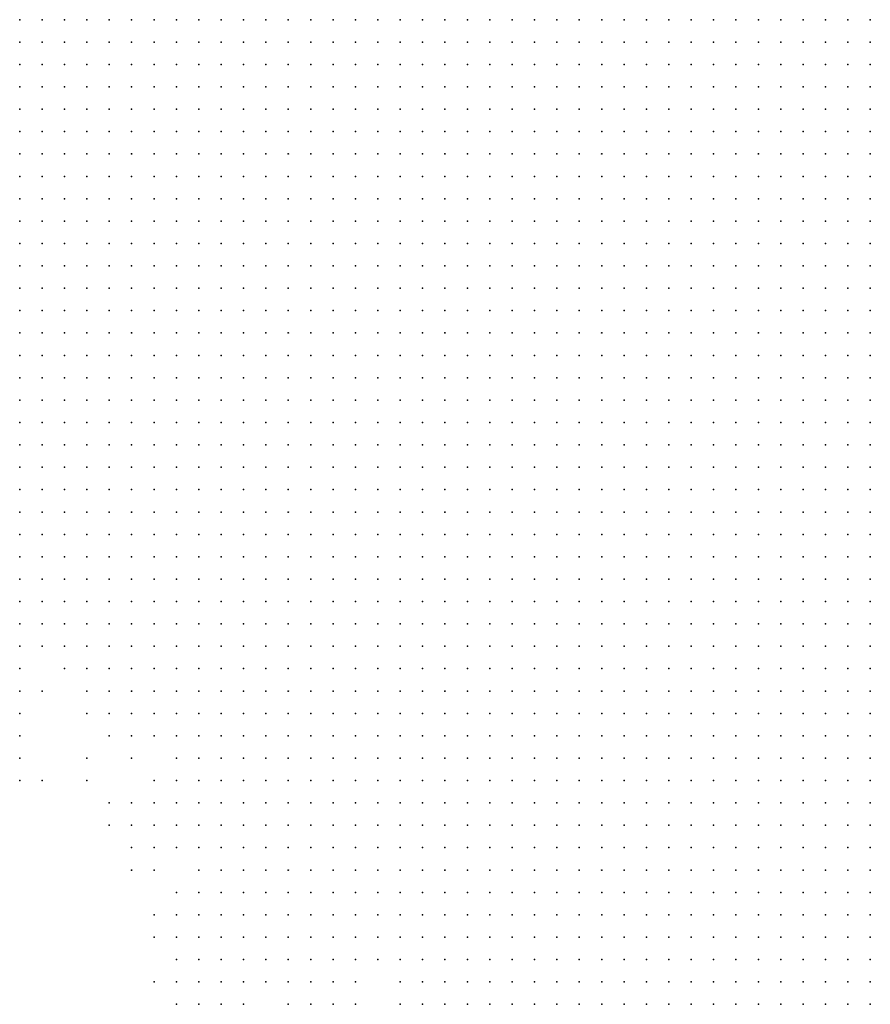
# Model space of a CAD drawing. Units: inches. Extents: x -1.3 to 1.3, y -1.1 to 1.1.
# Drawn here: x 0 to 0.08, y 0.42 to 0.51 of the extents above; entities that cross this region are included whole.
import ezdxf

# ---------------------------------------------------------------- set-up
doc = ezdxf.new("R2010")
doc.units = ezdxf.units.IN
doc.header["$MEASUREMENT"] = 0
doc.header["$PDMODE"] = 32
doc.header["$PDSIZE"] = 1e-05
for name, color, linetype in [('layer10', 10, 'Continuous'), ('layer11', 11, 'Continuous'), ('layer12', 12, 'Continuous'), ('layer13', 13, 'Continuous'), ('layer14', 14, 'Continuous'), ('layer15', 15, 'Continuous'), ('layer16', 16, 'Continuous'), ('layer17', 17, 'Continuous'), ('layer18', 18, 'Continuous'), ('layer19', 19, 'Continuous'), ('layer20', 20, 'Continuous'), ('layer21', 21, 'Continuous'), ('layer22', 22, 'Continuous'), ('layer23', 23, 'Continuous'), ('layer24', 24, 'Continuous'), ('layer25', 25, 'Continuous'), ('layer27', 27, 'Continuous'), ('layer29', 29, 'Continuous'), ('layer41', 41, 'Continuous'), ('layer7', 7, 'Continuous'), ('layer8', 8, 'Continuous'), ('layer9', 9, 'Continuous')]:
    doc.layers.add(name, color=color, linetype=linetype)

msp = doc.modelspace()

# ---------------------------------------------------------------- linework, layer by layer
at = {"layer": 'layer10', "color": 10}
for p in [(-0.0005, 0.4743), (-0.0005, 0.4723), (0.0015, 0.4723), (-0.0005, 0.4703), (0.0015, 0.4703), (0.0035, 0.4703), (-0.0005, 0.4683), (0.0015, 0.4683), (0.0035, 0.4683), (0.0055, 0.4683), (-0.0005, 0.4663), (0.0015, 0.4663), (0.0035, 0.4663), (0.0055, 0.4663), (0.0075, 0.4663), (-0.0005, 0.4643), (0.0015, 0.4643), (0.0035, 0.4643), (0.0055, 0.4643), (0.0075, 0.4643), (0.0095, 0.4643), (-0.0005, 0.4623), (0.0015, 0.4623), (0.0035, 0.4623), (0.0055, 0.4623), (0.0075, 0.4623), (0.0095, 0.4623), (0.0115, 0.4623), (0.0015, 0.4603), (0.0035, 0.4603), (0.0055, 0.4603), (0.0075, 0.4603), (0.0095, 0.4603), (0.0115, 0.4603), (0.0135, 0.4603), (0.0155, 0.4603), (0.0055, 0.4583), (0.0075, 0.4583), (0.0095, 0.4583), (0.0115, 0.4583), (0.0135, 0.4583), (0.0155, 0.4583), (0.0175, 0.4583), (0.0095, 0.4563), (0.0115, 0.4563), (0.0135, 0.4563), (0.0155, 0.4563), (0.0175, 0.4563), (0.0195, 0.4563), (0.0135, 0.4543), (0.0155, 0.4543), (0.0175, 0.4543), (0.0195, 0.4543), (0.0215, 0.4543), (0.0155, 0.4523), (0.0175, 0.4523), (0.0195, 0.4523), (0.0215, 0.4523), (0.0235, 0.4523), (0.0255, 0.4523), (0.0195, 0.4503), (0.0215, 0.4503), (0.0235, 0.4503), (0.0255, 0.4503), (0.0275, 0.4503), (0.0215, 0.4483), (0.0235, 0.4483), (0.0255, 0.4483), (0.0275, 0.4483), (0.0295, 0.4483), (0.0315, 0.4483), (0.0235, 0.4463), (0.0255, 0.4463), (0.0275, 0.4463), (0.0295, 0.4463), (0.0315, 0.4463), (0.0335, 0.4463), (0.0355, 0.4463), (0.0255, 0.4443), (0.0275, 0.4443), (0.0295, 0.4443), (0.0315, 0.4443), (0.0335, 0.4443), (0.0355, 0.4443), (0.0375, 0.4443), (0.0395, 0.4443), (0.0275, 0.4423), (0.0295, 0.4423), (0.0315, 0.4423), (0.0335, 0.4423), (0.0355, 0.4423), (0.0375, 0.4423), (0.0395, 0.4423), (0.0415, 0.4423), (0.0435, 0.4423), (0.0295, 0.4403), (0.0315, 0.4403), (0.0335, 0.4403), (0.0355, 0.4403), (0.0375, 0.4403), (0.0395, 0.4403), (0.0415, 0.4403), (0.0435, 0.4403), (0.0455, 0.4403), (0.0475, 0.4403), (0.0315, 0.4383), (0.0335, 0.4383), (0.0355, 0.4383), (0.0375, 0.4383), (0.0395, 0.4383), (0.0415, 0.4383), (0.0435, 0.4383), (0.0455, 0.4383), (0.0475, 0.4383), (0.0495, 0.4383), (0.0515, 0.4383), (0.0335, 0.4363), (0.0355, 0.4363), (0.0375, 0.4363), (0.0395, 0.4363), (0.0415, 0.4363), (0.0435, 0.4363), (0.0455, 0.4363), (0.0475, 0.4363), (0.0495, 0.4363), (0.0515, 0.4363), (0.0535, 0.4363), (0.0555, 0.4363), (0.0575, 0.4363), (0.0355, 0.4343), (0.0375, 0.4343), (0.0395, 0.4343), (0.0415, 0.4343), (0.0435, 0.4343), (0.0455, 0.4343), (0.0475, 0.4343), (0.0495, 0.4343), (0.0515, 0.4343), (0.0535, 0.4343), (0.0555, 0.4343), (0.0575, 0.4343), (0.0595, 0.4343), (0.0615, 0.4343), (0.0635, 0.4343), (0.0655, 0.4343), (0.0375, 0.4323), (0.0395, 0.4323), (0.0415, 0.4323), (0.0435, 0.4323), (0.0455, 0.4323), (0.0475, 0.4323), (0.0495, 0.4323), (0.0515, 0.4323), (0.0535, 0.4323), (0.0555, 0.4323), (0.0575, 0.4323), (0.0595, 0.4323), (0.0615, 0.4323), (0.0635, 0.4323), (0.0655, 0.4323), (0.0675, 0.4323), (0.0695, 0.4323), (0.0715, 0.4323), (0.0735, 0.4323), (0.0755, 0.4323), (0.0395, 0.4303), (0.0415, 0.4303), (0.0435, 0.4303), (0.0455, 0.4303), (0.0475, 0.4303), (0.0495, 0.4303), (0.0515, 0.4303), (0.0535, 0.4303), (0.0555, 0.4303), (0.0575, 0.4303), (0.0595, 0.4303), (0.0615, 0.4303), (0.0635, 0.4303), (0.0655, 0.4303), (0.0675, 0.4303), (0.0695, 0.4303), (0.0715, 0.4303), (0.0735, 0.4303), (0.0755, 0.4303), (0.0415, 0.4283), (0.0435, 0.4283), (0.0455, 0.4283), (0.0475, 0.4283), (0.0495, 0.4283), (0.0515, 0.4283), (0.0535, 0.4283), (0.0555, 0.4283), (0.0575, 0.4283), (0.0595, 0.4283), (0.0615, 0.4283), (0.0635, 0.4283), (0.0655, 0.4283), (0.0675, 0.4283), (0.0695, 0.4283), (0.0715, 0.4283), (0.0735, 0.4283), (0.0755, 0.4283), (0.0435, 0.4263), (0.0455, 0.4263), (0.0475, 0.4263), (0.0495, 0.4263), (0.0515, 0.4263), (0.0535, 0.4263), (0.0555, 0.4263), (0.0575, 0.4263), (0.0595, 0.4263), (0.0615, 0.4263), (0.0635, 0.4263), (0.0655, 0.4263), (0.0675, 0.4263), (0.0695, 0.4263), (0.0715, 0.4263), (0.0735, 0.4263), (0.0755, 0.4263), (0.0455, 0.4243), (0.0475, 0.4243), (0.0495, 0.4243), (0.0515, 0.4243), (0.0535, 0.4243), (0.0555, 0.4243), (0.0575, 0.4243), (0.0595, 0.4243), (0.0615, 0.4243), (0.0635, 0.4243), (0.0655, 0.4243), (0.0675, 0.4243), (0.0695, 0.4243), (0.0715, 0.4243), (0.0735, 0.4243), (0.0755, 0.4243), (0.0475, 0.4223), (0.0495, 0.4223), (0.0515, 0.4223), (0.0535, 0.4223), (0.0555, 0.4223), (0.0575, 0.4223), (0.0595, 0.4223), (0.0615, 0.4223), (0.0635, 0.4223), (0.0655, 0.4223), (0.0675, 0.4223), (0.0695, 0.4223), (0.0715, 0.4223), (0.0735, 0.4223), (0.0755, 0.4223)]:
    msp.add_point(p, dxfattribs=at)
at = {"layer": 'layer11', "color": 11}
for p in [(-0.0005, 0.4603), (-0.0005, 0.4583), (0.0015, 0.4583), (0.0035, 0.4583), (-0.0005, 0.4563), (0.0015, 0.4563), (0.0035, 0.4563), (0.0055, 0.4563), (0.0075, 0.4563), (0.0075, 0.4543), (0.0095, 0.4543), (0.0115, 0.4543), (0.0115, 0.4523), (0.0135, 0.4523), (0.0135, 0.4503), (0.0155, 0.4503), (0.0175, 0.4503), (0.0135, 0.4483), (0.0155, 0.4483), (0.0175, 0.4483), (0.0195, 0.4483), (0.0155, 0.4463), (0.0175, 0.4463), (0.0195, 0.4463), (0.0215, 0.4463), (0.0155, 0.4443), (0.0175, 0.4443), (0.0195, 0.4443), (0.0215, 0.4443), (0.0235, 0.4443), (0.0175, 0.4423), (0.0195, 0.4423), (0.0215, 0.4423), (0.0235, 0.4423), (0.0255, 0.4423), (0.0195, 0.4403), (0.0215, 0.4403), (0.0235, 0.4403), (0.0255, 0.4403), (0.0275, 0.4403), (0.0215, 0.4383), (0.0235, 0.4383), (0.0255, 0.4383), (0.0275, 0.4383), (0.0295, 0.4383), (0.0235, 0.4363), (0.0255, 0.4363), (0.0275, 0.4363), (0.0295, 0.4363), (0.0315, 0.4363), (0.0255, 0.4343), (0.0275, 0.4343), (0.0295, 0.4343), (0.0315, 0.4343), (0.0335, 0.4343), (0.0275, 0.4323), (0.0295, 0.4323), (0.0315, 0.4323), (0.0335, 0.4323), (0.0355, 0.4323), (0.0315, 0.4303), (0.0335, 0.4303), (0.0355, 0.4303), (0.0375, 0.4303), (0.0335, 0.4283), (0.0355, 0.4283), (0.0375, 0.4283), (0.0395, 0.4283), (0.0375, 0.4263), (0.0395, 0.4263), (0.0415, 0.4263), (0.0395, 0.4243), (0.0415, 0.4243), (0.0435, 0.4243), (0.0415, 0.4223), (0.0435, 0.4223), (0.0455, 0.4223)]:
    msp.add_point(p, dxfattribs=at)
at = {"layer": 'layer12', "color": 12}
for p in [(0.0055, 0.4543), (0.0075, 0.4523), (0.0095, 0.4523), (0.0095, 0.4503), (0.0115, 0.4503), (0.0115, 0.4483), (0.0135, 0.4463), (0.0155, 0.4423), (0.0155, 0.4403), (0.0175, 0.4403), (0.0175, 0.4383), (0.0195, 0.4383), (0.0175, 0.4363), (0.0195, 0.4363), (0.0215, 0.4363), (0.0175, 0.4343), (0.0195, 0.4343), (0.0215, 0.4343), (0.0235, 0.4343), (0.0195, 0.4323), (0.0215, 0.4323), (0.0235, 0.4323), (0.0255, 0.4323), (0.0215, 0.4303), (0.0235, 0.4303), (0.0255, 0.4303), (0.0275, 0.4303), (0.0295, 0.4303), (0.0255, 0.4283), (0.0275, 0.4283), (0.0295, 0.4283), (0.0315, 0.4283), (0.0335, 0.4263), (0.0355, 0.4263), (0.0355, 0.4243), (0.0375, 0.4243), (0.0375, 0.4223), (0.0395, 0.4223)]:
    msp.add_point(p, dxfattribs=at)
at = {"layer": 'layer13', "color": 13}
for p in [(-0.0005, 0.4543), (0.0035, 0.4543), (0.0055, 0.4523), (0.0075, 0.4503), (0.0095, 0.4483), (0.0115, 0.4463), (0.0135, 0.4443), (0.0135, 0.4423), (0.0135, 0.4403), (0.0135, 0.4383), (0.0155, 0.4383), (0.0155, 0.4363), (0.0155, 0.4343), (0.0175, 0.4323), (0.0175, 0.4303), (0.0195, 0.4303), (0.0195, 0.4283), (0.0215, 0.4283), (0.0235, 0.4283), (0.0215, 0.4263), (0.0235, 0.4263), (0.0255, 0.4263), (0.0275, 0.4263), (0.0295, 0.4263), (0.0315, 0.4263), (0.0355, 0.4223)]:
    msp.add_point(p, dxfattribs=at)
at = {"layer": 'layer14', "color": 14}
for p in [(0.0015, 0.4543), (-0.0005, 0.4523), (0.0075, 0.4483), (0.0095, 0.4463), (0.0135, 0.4363), (0.0155, 0.4323), (0.0155, 0.4303), (0.0175, 0.4283), (0.0175, 0.4263), (0.0195, 0.4263), (0.0215, 0.4243), (0.0235, 0.4243), (0.0255, 0.4243), (0.0275, 0.4243), (0.0295, 0.4243)]:
    msp.add_point(p, dxfattribs=at)
at = {"layer": 'layer15', "color": 15}
for p in [(-0.0005, 0.4503), (0.0055, 0.4503), (0.0075, 0.4463), (0.0115, 0.4403), (0.0115, 0.4383), (0.0115, 0.4363), (0.0155, 0.4283), (0.0155, 0.4263), (0.0175, 0.4243), (0.0195, 0.4243), (0.0335, 0.4243), (0.0255, 0.4223)]:
    msp.add_point(p, dxfattribs=at)
at = {"layer": 'layer16', "color": 16}
for p in [(0.0035, 0.4523), (0.0155, 0.4243), (0.0175, 0.4223), (0.0195, 0.4223), (0.0275, 0.4223), (0.0335, 0.4223)]:
    msp.add_point(p, dxfattribs=at)
at = {"layer": 'layer17', "color": 17}
for p in [(0.0095, 0.4383), (0.0135, 0.4283), (0.0135, 0.4263), (0.0135, 0.4243), (0.0155, 0.4223)]:
    msp.add_point(p, dxfattribs=at)
at = {"layer": 'layer18', "color": 18}
for p in [(-0.0005, 0.4423), (0.0115, 0.4423), (0.0135, 0.4323), (0.0135, 0.4223), (0.0235, 0.4223)]:
    msp.add_point(p, dxfattribs=at)
at = {"layer": 'layer19', "color": 19}
msp.add_point((0.0115, 0.4343), dxfattribs=at)
at = {"layer": 'layer20', "color": 20}
for p in [(0.0015, 0.4503), (0.0055, 0.4483)]:
    msp.add_point(p, dxfattribs=at)
at = {"layer": 'layer21', "color": 21}
for p in [(-0.0005, 0.4463), (-0.0005, 0.4443), (0.0095, 0.4403)]:
    msp.add_point(p, dxfattribs=at)
at = {"layer": 'layer22', "color": 22}
for p in [(0.0015, 0.4423), (0.0135, 0.4303)]:
    msp.add_point(p, dxfattribs=at)
at = {"layer": 'layer23', "color": 23}
for p in [(0.0095, 0.4443), (0.0115, 0.4283), (0.0115, 0.4243), (0.0295, 0.4223)]:
    msp.add_point(p, dxfattribs=at)
at = {"layer": 'layer24', "color": 24}
for p in [(0.0095, 0.4363), (0.0115, 0.4303)]:
    msp.add_point(p, dxfattribs=at)
at = {"layer": 'layer25', "color": 25}
for p in [(0.0075, 0.4403), (0.0075, 0.4383)]:
    msp.add_point(p, dxfattribs=at)
at = {"layer": 'layer27', "color": 27}
for p in [(-0.0005, 0.4483), (0.0095, 0.4343)]:
    msp.add_point(p, dxfattribs=at)
at = {"layer": 'layer29', "color": 29}
msp.add_point((0.0055, 0.4443), dxfattribs=at)
at = {"layer": 'layer41', "color": 41}
msp.add_point((0.0055, 0.4423), dxfattribs=at)
at = {"layer": 'layer7', "color": 7}
for p in [(0.0495, 0.5103), (0.0515, 0.5103), (0.0535, 0.5103), (0.0555, 0.5103), (0.0575, 0.5103), (0.0595, 0.5103), (0.0615, 0.5103), (0.0635, 0.5103), (0.0655, 0.5103), (0.0675, 0.5103), (0.0695, 0.5103), (0.0715, 0.5103), (0.0735, 0.5103), (0.0755, 0.5103), (0.0515, 0.5083), (0.0535, 0.5083), (0.0555, 0.5083), (0.0575, 0.5083), (0.0595, 0.5083), (0.0615, 0.5083), (0.0635, 0.5083), (0.0655, 0.5083), (0.0675, 0.5083), (0.0695, 0.5083), (0.0715, 0.5083), (0.0735, 0.5083), (0.0755, 0.5083), (0.0515, 0.5063), (0.0535, 0.5063), (0.0555, 0.5063), (0.0575, 0.5063), (0.0595, 0.5063), (0.0615, 0.5063), (0.0635, 0.5063), (0.0655, 0.5063), (0.0675, 0.5063), (0.0695, 0.5063), (0.0715, 0.5063), (0.0735, 0.5063), (0.0755, 0.5063), (0.0535, 0.5043), (0.0555, 0.5043), (0.0575, 0.5043), (0.0595, 0.5043), (0.0615, 0.5043), (0.0635, 0.5043), (0.0655, 0.5043), (0.0675, 0.5043), (0.0695, 0.5043), (0.0715, 0.5043), (0.0735, 0.5043), (0.0755, 0.5043), (0.0555, 0.5023), (0.0575, 0.5023), (0.0595, 0.5023), (0.0615, 0.5023), (0.0635, 0.5023), (0.0655, 0.5023), (0.0675, 0.5023), (0.0695, 0.5023), (0.0715, 0.5023), (0.0735, 0.5023), (0.0755, 0.5023), (0.0575, 0.5003), (0.0595, 0.5003), (0.0615, 0.5003), (0.0635, 0.5003), (0.0655, 0.5003), (0.0675, 0.5003), (0.0695, 0.5003), (0.0715, 0.5003), (0.0735, 0.5003), (0.0755, 0.5003), (0.0615, 0.4983), (0.0635, 0.4983), (0.0655, 0.4983), (0.0675, 0.4983), (0.0695, 0.4983), (0.0715, 0.4983), (0.0735, 0.4983), (0.0755, 0.4983), (0.0635, 0.4963), (0.0655, 0.4963), (0.0675, 0.4963), (0.0695, 0.4963), (0.0715, 0.4963), (0.0735, 0.4963), (0.0755, 0.4963), (0.0655, 0.4943), (0.0675, 0.4943), (0.0695, 0.4943), (0.0715, 0.4943), (0.0735, 0.4943), (0.0755, 0.4943), (0.0675, 0.4923), (0.0695, 0.4923), (0.0715, 0.4923), (0.0735, 0.4923), (0.0755, 0.4923), (0.0715, 0.4903), (0.0735, 0.4903), (0.0755, 0.4903), (0.0735, 0.4883), (0.0755, 0.4883)]:
    msp.add_point(p, dxfattribs=at)
at = {"layer": 'layer8', "color": 8}
for p in [(0.0115, 0.5103), (0.0135, 0.5103), (0.0155, 0.5103), (0.0175, 0.5103), (0.0195, 0.5103), (0.0215, 0.5103), (0.0235, 0.5103), (0.0255, 0.5103), (0.0275, 0.5103), (0.0295, 0.5103), (0.0315, 0.5103), (0.0335, 0.5103), (0.0355, 0.5103), (0.0375, 0.5103), (0.0395, 0.5103), (0.0415, 0.5103), (0.0435, 0.5103), (0.0455, 0.5103), (0.0475, 0.5103), (0.0135, 0.5083), (0.0155, 0.5083), (0.0175, 0.5083), (0.0195, 0.5083), (0.0215, 0.5083), (0.0235, 0.5083), (0.0255, 0.5083), (0.0275, 0.5083), (0.0295, 0.5083), (0.0315, 0.5083), (0.0335, 0.5083), (0.0355, 0.5083), (0.0375, 0.5083), (0.0395, 0.5083), (0.0415, 0.5083), (0.0435, 0.5083), (0.0455, 0.5083), (0.0475, 0.5083), (0.0495, 0.5083), (0.0135, 0.5063), (0.0155, 0.5063), (0.0175, 0.5063), (0.0195, 0.5063), (0.0215, 0.5063), (0.0235, 0.5063), (0.0255, 0.5063), (0.0275, 0.5063), (0.0295, 0.5063), (0.0315, 0.5063), (0.0335, 0.5063), (0.0355, 0.5063), (0.0375, 0.5063), (0.0395, 0.5063), (0.0415, 0.5063), (0.0435, 0.5063), (0.0455, 0.5063), (0.0475, 0.5063), (0.0495, 0.5063), (0.0135, 0.5043), (0.0155, 0.5043), (0.0175, 0.5043), (0.0195, 0.5043), (0.0215, 0.5043), (0.0235, 0.5043), (0.0255, 0.5043), (0.0275, 0.5043), (0.0295, 0.5043), (0.0315, 0.5043), (0.0335, 0.5043), (0.0355, 0.5043), (0.0375, 0.5043), (0.0395, 0.5043), (0.0415, 0.5043), (0.0435, 0.5043), (0.0455, 0.5043), (0.0475, 0.5043), (0.0495, 0.5043), (0.0515, 0.5043), (0.0135, 0.5023), (0.0155, 0.5023), (0.0175, 0.5023), (0.0195, 0.5023), (0.0215, 0.5023), (0.0235, 0.5023), (0.0255, 0.5023), (0.0275, 0.5023), (0.0295, 0.5023), (0.0315, 0.5023), (0.0335, 0.5023), (0.0355, 0.5023), (0.0375, 0.5023), (0.0395, 0.5023), (0.0415, 0.5023), (0.0435, 0.5023), (0.0455, 0.5023), (0.0475, 0.5023), (0.0495, 0.5023), (0.0515, 0.5023), (0.0535, 0.5023), (0.0155, 0.5003), (0.0175, 0.5003), (0.0195, 0.5003), (0.0215, 0.5003), (0.0235, 0.5003), (0.0255, 0.5003), (0.0275, 0.5003), (0.0295, 0.5003), (0.0315, 0.5003), (0.0335, 0.5003), (0.0355, 0.5003), (0.0375, 0.5003), (0.0395, 0.5003), (0.0415, 0.5003), (0.0435, 0.5003), (0.0455, 0.5003), (0.0475, 0.5003), (0.0495, 0.5003), (0.0515, 0.5003), (0.0535, 0.5003), (0.0555, 0.5003), (0.0155, 0.4983), (0.0175, 0.4983), (0.0195, 0.4983), (0.0215, 0.4983), (0.0235, 0.4983), (0.0255, 0.4983), (0.0275, 0.4983), (0.0295, 0.4983), (0.0315, 0.4983), (0.0335, 0.4983), (0.0355, 0.4983), (0.0375, 0.4983), (0.0395, 0.4983), (0.0415, 0.4983), (0.0435, 0.4983), (0.0455, 0.4983), (0.0475, 0.4983), (0.0495, 0.4983), (0.0515, 0.4983), (0.0535, 0.4983), (0.0555, 0.4983), (0.0575, 0.4983), (0.0595, 0.4983), (0.0155, 0.4963), (0.0175, 0.4963), (0.0195, 0.4963), (0.0215, 0.4963), (0.0235, 0.4963), (0.0255, 0.4963), (0.0275, 0.4963), (0.0295, 0.4963), (0.0315, 0.4963), (0.0335, 0.4963), (0.0355, 0.4963), (0.0375, 0.4963), (0.0395, 0.4963), (0.0415, 0.4963), (0.0435, 0.4963), (0.0455, 0.4963), (0.0475, 0.4963), (0.0495, 0.4963), (0.0515, 0.4963), (0.0535, 0.4963), (0.0555, 0.4963), (0.0575, 0.4963), (0.0595, 0.4963), (0.0615, 0.4963), (0.0175, 0.4943), (0.0195, 0.4943), (0.0215, 0.4943), (0.0235, 0.4943), (0.0255, 0.4943), (0.0275, 0.4943), (0.0295, 0.4943), (0.0315, 0.4943), (0.0335, 0.4943), (0.0355, 0.4943), (0.0375, 0.4943), (0.0395, 0.4943), (0.0415, 0.4943), (0.0435, 0.4943), (0.0455, 0.4943), (0.0475, 0.4943), (0.0495, 0.4943), (0.0515, 0.4943), (0.0535, 0.4943), (0.0555, 0.4943), (0.0575, 0.4943), (0.0595, 0.4943), (0.0615, 0.4943), (0.0635, 0.4943), (0.0175, 0.4923), (0.0195, 0.4923), (0.0215, 0.4923), (0.0235, 0.4923), (0.0255, 0.4923), (0.0275, 0.4923), (0.0295, 0.4923), (0.0315, 0.4923), (0.0335, 0.4923), (0.0355, 0.4923), (0.0375, 0.4923), (0.0395, 0.4923), (0.0415, 0.4923), (0.0435, 0.4923), (0.0455, 0.4923), (0.0475, 0.4923), (0.0495, 0.4923), (0.0515, 0.4923), (0.0535, 0.4923), (0.0555, 0.4923), (0.0575, 0.4923), (0.0595, 0.4923), (0.0615, 0.4923), (0.0635, 0.4923), (0.0655, 0.4923), (0.0175, 0.4903), (0.0195, 0.4903), (0.0215, 0.4903), (0.0235, 0.4903), (0.0255, 0.4903), (0.0275, 0.4903), (0.0295, 0.4903), (0.0315, 0.4903), (0.0335, 0.4903), (0.0355, 0.4903), (0.0375, 0.4903), (0.0395, 0.4903), (0.0415, 0.4903), (0.0435, 0.4903), (0.0455, 0.4903), (0.0475, 0.4903), (0.0495, 0.4903), (0.0515, 0.4903), (0.0535, 0.4903), (0.0555, 0.4903), (0.0575, 0.4903), (0.0595, 0.4903), (0.0615, 0.4903), (0.0635, 0.4903), (0.0655, 0.4903), (0.0675, 0.4903), (0.0695, 0.4903), (0.0195, 0.4883), (0.0215, 0.4883), (0.0235, 0.4883), (0.0255, 0.4883), (0.0275, 0.4883), (0.0295, 0.4883), (0.0315, 0.4883), (0.0335, 0.4883), (0.0355, 0.4883), (0.0375, 0.4883), (0.0395, 0.4883), (0.0415, 0.4883), (0.0435, 0.4883), (0.0455, 0.4883), (0.0475, 0.4883), (0.0495, 0.4883), (0.0515, 0.4883), (0.0535, 0.4883), (0.0555, 0.4883), (0.0575, 0.4883), (0.0595, 0.4883), (0.0615, 0.4883), (0.0635, 0.4883), (0.0655, 0.4883), (0.0675, 0.4883), (0.0695, 0.4883), (0.0715, 0.4883), (0.0195, 0.4863), (0.0215, 0.4863), (0.0235, 0.4863), (0.0255, 0.4863), (0.0275, 0.4863), (0.0295, 0.4863), (0.0315, 0.4863), (0.0335, 0.4863), (0.0355, 0.4863), (0.0375, 0.4863), (0.0395, 0.4863), (0.0415, 0.4863), (0.0435, 0.4863), (0.0455, 0.4863), (0.0475, 0.4863), (0.0495, 0.4863), (0.0515, 0.4863), (0.0535, 0.4863), (0.0555, 0.4863), (0.0575, 0.4863), (0.0595, 0.4863), (0.0615, 0.4863), (0.0635, 0.4863), (0.0655, 0.4863), (0.0675, 0.4863), (0.0695, 0.4863), (0.0715, 0.4863), (0.0735, 0.4863), (0.0755, 0.4863), (0.0215, 0.4843), (0.0235, 0.4843), (0.0255, 0.4843), (0.0275, 0.4843), (0.0295, 0.4843), (0.0315, 0.4843), (0.0335, 0.4843), (0.0355, 0.4843), (0.0375, 0.4843), (0.0395, 0.4843), (0.0415, 0.4843), (0.0435, 0.4843), (0.0455, 0.4843), (0.0475, 0.4843), (0.0495, 0.4843), (0.0515, 0.4843), (0.0535, 0.4843), (0.0555, 0.4843), (0.0575, 0.4843), (0.0595, 0.4843), (0.0615, 0.4843), (0.0635, 0.4843), (0.0655, 0.4843), (0.0675, 0.4843), (0.0695, 0.4843), (0.0715, 0.4843), (0.0735, 0.4843), (0.0755, 0.4843), (0.0235, 0.4823), (0.0255, 0.4823), (0.0275, 0.4823), (0.0295, 0.4823), (0.0315, 0.4823), (0.0335, 0.4823), (0.0355, 0.4823), (0.0375, 0.4823), (0.0395, 0.4823), (0.0415, 0.4823), (0.0435, 0.4823), (0.0455, 0.4823), (0.0475, 0.4823), (0.0495, 0.4823), (0.0515, 0.4823), (0.0535, 0.4823), (0.0555, 0.4823), (0.0575, 0.4823), (0.0595, 0.4823), (0.0615, 0.4823), (0.0635, 0.4823), (0.0655, 0.4823), (0.0675, 0.4823), (0.0695, 0.4823), (0.0715, 0.4823), (0.0735, 0.4823), (0.0755, 0.4823), (0.0235, 0.4803), (0.0255, 0.4803), (0.0275, 0.4803), (0.0295, 0.4803), (0.0315, 0.4803), (0.0335, 0.4803), (0.0355, 0.4803), (0.0375, 0.4803), (0.0395, 0.4803), (0.0415, 0.4803), (0.0435, 0.4803), (0.0455, 0.4803), (0.0475, 0.4803), (0.0495, 0.4803), (0.0515, 0.4803), (0.0535, 0.4803), (0.0555, 0.4803), (0.0575, 0.4803), (0.0595, 0.4803), (0.0615, 0.4803), (0.0635, 0.4803), (0.0655, 0.4803), (0.0675, 0.4803), (0.0695, 0.4803), (0.0715, 0.4803), (0.0735, 0.4803), (0.0755, 0.4803), (0.0255, 0.4783), (0.0275, 0.4783), (0.0295, 0.4783), (0.0315, 0.4783), (0.0335, 0.4783), (0.0355, 0.4783), (0.0375, 0.4783), (0.0395, 0.4783), (0.0415, 0.4783), (0.0435, 0.4783), (0.0455, 0.4783), (0.0475, 0.4783), (0.0495, 0.4783), (0.0515, 0.4783), (0.0535, 0.4783), (0.0555, 0.4783), (0.0575, 0.4783), (0.0595, 0.4783), (0.0615, 0.4783), (0.0635, 0.4783), (0.0655, 0.4783), (0.0675, 0.4783), (0.0695, 0.4783), (0.0715, 0.4783), (0.0735, 0.4783), (0.0755, 0.4783), (0.0255, 0.4763), (0.0275, 0.4763), (0.0295, 0.4763), (0.0315, 0.4763), (0.0335, 0.4763), (0.0355, 0.4763), (0.0375, 0.4763), (0.0395, 0.4763), (0.0415, 0.4763), (0.0435, 0.4763), (0.0455, 0.4763), (0.0475, 0.4763), (0.0495, 0.4763), (0.0515, 0.4763), (0.0535, 0.4763), (0.0555, 0.4763), (0.0575, 0.4763), (0.0595, 0.4763), (0.0615, 0.4763), (0.0635, 0.4763), (0.0655, 0.4763), (0.0675, 0.4763), (0.0695, 0.4763), (0.0715, 0.4763), (0.0735, 0.4763), (0.0755, 0.4763), (0.0275, 0.4743), (0.0295, 0.4743), (0.0315, 0.4743), (0.0335, 0.4743), (0.0355, 0.4743), (0.0375, 0.4743), (0.0395, 0.4743), (0.0415, 0.4743), (0.0435, 0.4743), (0.0455, 0.4743), (0.0475, 0.4743), (0.0495, 0.4743), (0.0515, 0.4743), (0.0535, 0.4743), (0.0555, 0.4743), (0.0575, 0.4743), (0.0595, 0.4743), (0.0615, 0.4743), (0.0635, 0.4743), (0.0655, 0.4743), (0.0675, 0.4743), (0.0695, 0.4743), (0.0715, 0.4743), (0.0735, 0.4743), (0.0755, 0.4743), (0.0295, 0.4723), (0.0315, 0.4723), (0.0335, 0.4723), (0.0355, 0.4723), (0.0375, 0.4723), (0.0395, 0.4723), (0.0415, 0.4723), (0.0435, 0.4723), (0.0455, 0.4723), (0.0475, 0.4723), (0.0495, 0.4723), (0.0515, 0.4723), (0.0535, 0.4723), (0.0555, 0.4723), (0.0575, 0.4723), (0.0595, 0.4723), (0.0615, 0.4723), (0.0635, 0.4723), (0.0655, 0.4723), (0.0675, 0.4723), (0.0695, 0.4723), (0.0715, 0.4723), (0.0735, 0.4723), (0.0755, 0.4723), (0.0315, 0.4703), (0.0335, 0.4703), (0.0355, 0.4703), (0.0375, 0.4703), (0.0395, 0.4703), (0.0415, 0.4703), (0.0435, 0.4703), (0.0455, 0.4703), (0.0475, 0.4703), (0.0495, 0.4703), (0.0515, 0.4703), (0.0535, 0.4703), (0.0555, 0.4703), (0.0575, 0.4703), (0.0595, 0.4703), (0.0615, 0.4703), (0.0635, 0.4703), (0.0655, 0.4703), (0.0675, 0.4703), (0.0695, 0.4703), (0.0715, 0.4703), (0.0735, 0.4703), (0.0755, 0.4703), (0.0335, 0.4683), (0.0355, 0.4683), (0.0375, 0.4683), (0.0395, 0.4683), (0.0415, 0.4683), (0.0435, 0.4683), (0.0455, 0.4683), (0.0475, 0.4683), (0.0495, 0.4683), (0.0515, 0.4683), (0.0535, 0.4683), (0.0555, 0.4683), (0.0575, 0.4683), (0.0595, 0.4683), (0.0615, 0.4683), (0.0635, 0.4683), (0.0655, 0.4683), (0.0675, 0.4683), (0.0695, 0.4683), (0.0715, 0.4683), (0.0735, 0.4683), (0.0755, 0.4683), (0.0355, 0.4663), (0.0375, 0.4663), (0.0395, 0.4663), (0.0415, 0.4663), (0.0435, 0.4663), (0.0455, 0.4663), (0.0475, 0.4663), (0.0495, 0.4663), (0.0515, 0.4663), (0.0535, 0.4663), (0.0555, 0.4663), (0.0575, 0.4663), (0.0595, 0.4663), (0.0615, 0.4663), (0.0635, 0.4663), (0.0655, 0.4663), (0.0675, 0.4663), (0.0695, 0.4663), (0.0715, 0.4663), (0.0735, 0.4663), (0.0755, 0.4663), (0.0375, 0.4643), (0.0395, 0.4643), (0.0415, 0.4643), (0.0435, 0.4643), (0.0455, 0.4643), (0.0475, 0.4643), (0.0495, 0.4643), (0.0515, 0.4643), (0.0535, 0.4643), (0.0555, 0.4643), (0.0575, 0.4643), (0.0595, 0.4643), (0.0615, 0.4643), (0.0635, 0.4643), (0.0655, 0.4643), (0.0675, 0.4643), (0.0695, 0.4643), (0.0715, 0.4643), (0.0735, 0.4643), (0.0755, 0.4643), (0.0395, 0.4623), (0.0415, 0.4623), (0.0435, 0.4623), (0.0455, 0.4623), (0.0475, 0.4623), (0.0495, 0.4623), (0.0515, 0.4623), (0.0535, 0.4623), (0.0555, 0.4623), (0.0575, 0.4623), (0.0595, 0.4623), (0.0615, 0.4623), (0.0635, 0.4623), (0.0655, 0.4623), (0.0675, 0.4623), (0.0695, 0.4623), (0.0715, 0.4623), (0.0735, 0.4623), (0.0755, 0.4623), (0.0415, 0.4603), (0.0435, 0.4603), (0.0455, 0.4603), (0.0475, 0.4603), (0.0495, 0.4603), (0.0515, 0.4603), (0.0535, 0.4603), (0.0555, 0.4603), (0.0575, 0.4603), (0.0595, 0.4603), (0.0615, 0.4603), (0.0635, 0.4603), (0.0655, 0.4603), (0.0675, 0.4603), (0.0695, 0.4603), (0.0715, 0.4603), (0.0735, 0.4603), (0.0755, 0.4603), (0.0455, 0.4583), (0.0475, 0.4583), (0.0495, 0.4583), (0.0515, 0.4583), (0.0535, 0.4583), (0.0555, 0.4583), (0.0575, 0.4583), (0.0595, 0.4583), (0.0615, 0.4583), (0.0635, 0.4583), (0.0655, 0.4583), (0.0675, 0.4583), (0.0695, 0.4583), (0.0715, 0.4583), (0.0735, 0.4583), (0.0755, 0.4583), (0.0495, 0.4563), (0.0515, 0.4563), (0.0535, 0.4563), (0.0555, 0.4563), (0.0575, 0.4563), (0.0595, 0.4563), (0.0615, 0.4563), (0.0635, 0.4563), (0.0655, 0.4563), (0.0675, 0.4563), (0.0695, 0.4563), (0.0715, 0.4563), (0.0735, 0.4563), (0.0755, 0.4563), (0.0535, 0.4543), (0.0555, 0.4543), (0.0575, 0.4543), (0.0595, 0.4543), (0.0615, 0.4543), (0.0635, 0.4543), (0.0655, 0.4543), (0.0675, 0.4543), (0.0695, 0.4543), (0.0715, 0.4543), (0.0735, 0.4543), (0.0755, 0.4543), (0.0575, 0.4523), (0.0595, 0.4523), (0.0615, 0.4523), (0.0635, 0.4523), (0.0655, 0.4523), (0.0675, 0.4523), (0.0695, 0.4523), (0.0715, 0.4523), (0.0735, 0.4523), (0.0755, 0.4523), (0.0635, 0.4503), (0.0655, 0.4503), (0.0675, 0.4503), (0.0695, 0.4503), (0.0715, 0.4503), (0.0735, 0.4503), (0.0755, 0.4503)]:
    msp.add_point(p, dxfattribs=at)
at = {"layer": 'layer9', "color": 9}
for p in [(-0.0005, 0.5103), (0.0015, 0.5103), (0.0035, 0.5103), (0.0055, 0.5103), (0.0075, 0.5103), (0.0095, 0.5103), (-0.0005, 0.5083), (0.0015, 0.5083), (0.0035, 0.5083), (0.0055, 0.5083), (0.0075, 0.5083), (0.0095, 0.5083), (0.0115, 0.5083), (-0.0005, 0.5063), (0.0015, 0.5063), (0.0035, 0.5063), (0.0055, 0.5063), (0.0075, 0.5063), (0.0095, 0.5063), (0.0115, 0.5063), (-0.0005, 0.5043), (0.0015, 0.5043), (0.0035, 0.5043), (0.0055, 0.5043), (0.0075, 0.5043), (0.0095, 0.5043), (0.0115, 0.5043), (-0.0005, 0.5023), (0.0015, 0.5023), (0.0035, 0.5023), (0.0055, 0.5023), (0.0075, 0.5023), (0.0095, 0.5023), (0.0115, 0.5023), (-0.0005, 0.5003), (0.0015, 0.5003), (0.0035, 0.5003), (0.0055, 0.5003), (0.0075, 0.5003), (0.0095, 0.5003), (0.0115, 0.5003), (0.0135, 0.5003), (-0.0005, 0.4983), (0.0015, 0.4983), (0.0035, 0.4983), (0.0055, 0.4983), (0.0075, 0.4983), (0.0095, 0.4983), (0.0115, 0.4983), (0.0135, 0.4983), (-0.0005, 0.4963), (0.0015, 0.4963), (0.0035, 0.4963), (0.0055, 0.4963), (0.0075, 0.4963), (0.0095, 0.4963), (0.0115, 0.4963), (0.0135, 0.4963), (-0.0005, 0.4943), (0.0015, 0.4943), (0.0035, 0.4943), (0.0055, 0.4943), (0.0075, 0.4943), (0.0095, 0.4943), (0.0115, 0.4943), (0.0135, 0.4943), (0.0155, 0.4943), (-0.0005, 0.4923), (0.0015, 0.4923), (0.0035, 0.4923), (0.0055, 0.4923), (0.0075, 0.4923), (0.0095, 0.4923), (0.0115, 0.4923), (0.0135, 0.4923), (0.0155, 0.4923), (-0.0005, 0.4903), (0.0015, 0.4903), (0.0035, 0.4903), (0.0055, 0.4903), (0.0075, 0.4903), (0.0095, 0.4903), (0.0115, 0.4903), (0.0135, 0.4903), (0.0155, 0.4903), (-0.0005, 0.4883), (0.0015, 0.4883), (0.0035, 0.4883), (0.0055, 0.4883), (0.0075, 0.4883), (0.0095, 0.4883), (0.0115, 0.4883), (0.0135, 0.4883), (0.0155, 0.4883), (0.0175, 0.4883), (-0.0005, 0.4863), (0.0015, 0.4863), (0.0035, 0.4863), (0.0055, 0.4863), (0.0075, 0.4863), (0.0095, 0.4863), (0.0115, 0.4863), (0.0135, 0.4863), (0.0155, 0.4863), (0.0175, 0.4863), (-0.0005, 0.4843), (0.0015, 0.4843), (0.0035, 0.4843), (0.0055, 0.4843), (0.0075, 0.4843), (0.0095, 0.4843), (0.0115, 0.4843), (0.0135, 0.4843), (0.0155, 0.4843), (0.0175, 0.4843), (0.0195, 0.4843), (-0.0005, 0.4823), (0.0015, 0.4823), (0.0035, 0.4823), (0.0055, 0.4823), (0.0075, 0.4823), (0.0095, 0.4823), (0.0115, 0.4823), (0.0135, 0.4823), (0.0155, 0.4823), (0.0175, 0.4823), (0.0195, 0.4823), (0.0215, 0.4823), (-0.0005, 0.4803), (0.0015, 0.4803), (0.0035, 0.4803), (0.0055, 0.4803), (0.0075, 0.4803), (0.0095, 0.4803), (0.0115, 0.4803), (0.0135, 0.4803), (0.0155, 0.4803), (0.0175, 0.4803), (0.0195, 0.4803), (0.0215, 0.4803), (-0.0005, 0.4783), (0.0015, 0.4783), (0.0035, 0.4783), (0.0055, 0.4783), (0.0075, 0.4783), (0.0095, 0.4783), (0.0115, 0.4783), (0.0135, 0.4783), (0.0155, 0.4783), (0.0175, 0.4783), (0.0195, 0.4783), (0.0215, 0.4783), (0.0235, 0.4783), (-0.0005, 0.4763), (0.0015, 0.4763), (0.0035, 0.4763), (0.0055, 0.4763), (0.0075, 0.4763), (0.0095, 0.4763), (0.0115, 0.4763), (0.0135, 0.4763), (0.0155, 0.4763), (0.0175, 0.4763), (0.0195, 0.4763), (0.0215, 0.4763), (0.0235, 0.4763), (0.0015, 0.4743), (0.0035, 0.4743), (0.0055, 0.4743), (0.0075, 0.4743), (0.0095, 0.4743), (0.0115, 0.4743), (0.0135, 0.4743), (0.0155, 0.4743), (0.0175, 0.4743), (0.0195, 0.4743), (0.0215, 0.4743), (0.0235, 0.4743), (0.0255, 0.4743), (0.0035, 0.4723), (0.0055, 0.4723), (0.0075, 0.4723), (0.0095, 0.4723), (0.0115, 0.4723), (0.0135, 0.4723), (0.0155, 0.4723), (0.0175, 0.4723), (0.0195, 0.4723), (0.0215, 0.4723), (0.0235, 0.4723), (0.0255, 0.4723), (0.0275, 0.4723), (0.0055, 0.4703), (0.0075, 0.4703), (0.0095, 0.4703), (0.0115, 0.4703), (0.0135, 0.4703), (0.0155, 0.4703), (0.0175, 0.4703), (0.0195, 0.4703), (0.0215, 0.4703), (0.0235, 0.4703), (0.0255, 0.4703), (0.0275, 0.4703), (0.0295, 0.4703), (0.0075, 0.4683), (0.0095, 0.4683), (0.0115, 0.4683), (0.0135, 0.4683), (0.0155, 0.4683), (0.0175, 0.4683), (0.0195, 0.4683), (0.0215, 0.4683), (0.0235, 0.4683), (0.0255, 0.4683), (0.0275, 0.4683), (0.0295, 0.4683), (0.0315, 0.4683), (0.0095, 0.4663), (0.0115, 0.4663), (0.0135, 0.4663), (0.0155, 0.4663), (0.0175, 0.4663), (0.0195, 0.4663), (0.0215, 0.4663), (0.0235, 0.4663), (0.0255, 0.4663), (0.0275, 0.4663), (0.0295, 0.4663), (0.0315, 0.4663), (0.0335, 0.4663), (0.0115, 0.4643), (0.0135, 0.4643), (0.0155, 0.4643), (0.0175, 0.4643), (0.0195, 0.4643), (0.0215, 0.4643), (0.0235, 0.4643), (0.0255, 0.4643), (0.0275, 0.4643), (0.0295, 0.4643), (0.0315, 0.4643), (0.0335, 0.4643), (0.0355, 0.4643), (0.0135, 0.4623), (0.0155, 0.4623), (0.0175, 0.4623), (0.0195, 0.4623), (0.0215, 0.4623), (0.0235, 0.4623), (0.0255, 0.4623), (0.0275, 0.4623), (0.0295, 0.4623), (0.0315, 0.4623), (0.0335, 0.4623), (0.0355, 0.4623), (0.0375, 0.4623), (0.0175, 0.4603), (0.0195, 0.4603), (0.0215, 0.4603), (0.0235, 0.4603), (0.0255, 0.4603), (0.0275, 0.4603), (0.0295, 0.4603), (0.0315, 0.4603), (0.0335, 0.4603), (0.0355, 0.4603), (0.0375, 0.4603), (0.0395, 0.4603), (0.0195, 0.4583), (0.0215, 0.4583), (0.0235, 0.4583), (0.0255, 0.4583), (0.0275, 0.4583), (0.0295, 0.4583), (0.0315, 0.4583), (0.0335, 0.4583), (0.0355, 0.4583), (0.0375, 0.4583), (0.0395, 0.4583), (0.0415, 0.4583), (0.0435, 0.4583), (0.0215, 0.4563), (0.0235, 0.4563), (0.0255, 0.4563), (0.0275, 0.4563), (0.0295, 0.4563), (0.0315, 0.4563), (0.0335, 0.4563), (0.0355, 0.4563), (0.0375, 0.4563), (0.0395, 0.4563), (0.0415, 0.4563), (0.0435, 0.4563), (0.0455, 0.4563), (0.0475, 0.4563), (0.0235, 0.4543), (0.0255, 0.4543), (0.0275, 0.4543), (0.0295, 0.4543), (0.0315, 0.4543), (0.0335, 0.4543), (0.0355, 0.4543), (0.0375, 0.4543), (0.0395, 0.4543), (0.0415, 0.4543), (0.0435, 0.4543), (0.0455, 0.4543), (0.0475, 0.4543), (0.0495, 0.4543), (0.0515, 0.4543), (0.0275, 0.4523), (0.0295, 0.4523), (0.0315, 0.4523), (0.0335, 0.4523), (0.0355, 0.4523), (0.0375, 0.4523), (0.0395, 0.4523), (0.0415, 0.4523), (0.0435, 0.4523), (0.0455, 0.4523), (0.0475, 0.4523), (0.0495, 0.4523), (0.0515, 0.4523), (0.0535, 0.4523), (0.0555, 0.4523), (0.0295, 0.4503), (0.0315, 0.4503), (0.0335, 0.4503), (0.0355, 0.4503), (0.0375, 0.4503), (0.0395, 0.4503), (0.0415, 0.4503), (0.0435, 0.4503), (0.0455, 0.4503), (0.0475, 0.4503), (0.0495, 0.4503), (0.0515, 0.4503), (0.0535, 0.4503), (0.0555, 0.4503), (0.0575, 0.4503), (0.0595, 0.4503), (0.0615, 0.4503), (0.0335, 0.4483), (0.0355, 0.4483), (0.0375, 0.4483), (0.0395, 0.4483), (0.0415, 0.4483), (0.0435, 0.4483), (0.0455, 0.4483), (0.0475, 0.4483), (0.0495, 0.4483), (0.0515, 0.4483), (0.0535, 0.4483), (0.0555, 0.4483), (0.0575, 0.4483), (0.0595, 0.4483), (0.0615, 0.4483), (0.0635, 0.4483), (0.0655, 0.4483), (0.0675, 0.4483), (0.0695, 0.4483), (0.0715, 0.4483), (0.0735, 0.4483), (0.0755, 0.4483), (0.0375, 0.4463), (0.0395, 0.4463), (0.0415, 0.4463), (0.0435, 0.4463), (0.0455, 0.4463), (0.0475, 0.4463), (0.0495, 0.4463), (0.0515, 0.4463), (0.0535, 0.4463), (0.0555, 0.4463), (0.0575, 0.4463), (0.0595, 0.4463), (0.0615, 0.4463), (0.0635, 0.4463), (0.0655, 0.4463), (0.0675, 0.4463), (0.0695, 0.4463), (0.0715, 0.4463), (0.0735, 0.4463), (0.0755, 0.4463), (0.0415, 0.4443), (0.0435, 0.4443), (0.0455, 0.4443), (0.0475, 0.4443), (0.0495, 0.4443), (0.0515, 0.4443), (0.0535, 0.4443), (0.0555, 0.4443), (0.0575, 0.4443), (0.0595, 0.4443), (0.0615, 0.4443), (0.0635, 0.4443), (0.0655, 0.4443), (0.0675, 0.4443), (0.0695, 0.4443), (0.0715, 0.4443), (0.0735, 0.4443), (0.0755, 0.4443), (0.0455, 0.4423), (0.0475, 0.4423), (0.0495, 0.4423), (0.0515, 0.4423), (0.0535, 0.4423), (0.0555, 0.4423), (0.0575, 0.4423), (0.0595, 0.4423), (0.0615, 0.4423), (0.0635, 0.4423), (0.0655, 0.4423), (0.0675, 0.4423), (0.0695, 0.4423), (0.0715, 0.4423), (0.0735, 0.4423), (0.0755, 0.4423), (0.0495, 0.4403), (0.0515, 0.4403), (0.0535, 0.4403), (0.0555, 0.4403), (0.0575, 0.4403), (0.0595, 0.4403), (0.0615, 0.4403), (0.0635, 0.4403), (0.0655, 0.4403), (0.0675, 0.4403), (0.0695, 0.4403), (0.0715, 0.4403), (0.0735, 0.4403), (0.0755, 0.4403), (0.0535, 0.4383), (0.0555, 0.4383), (0.0575, 0.4383), (0.0595, 0.4383), (0.0615, 0.4383), (0.0635, 0.4383), (0.0655, 0.4383), (0.0675, 0.4383), (0.0695, 0.4383), (0.0715, 0.4383), (0.0735, 0.4383), (0.0755, 0.4383), (0.0595, 0.4363), (0.0615, 0.4363), (0.0635, 0.4363), (0.0655, 0.4363), (0.0675, 0.4363), (0.0695, 0.4363), (0.0715, 0.4363), (0.0735, 0.4363), (0.0755, 0.4363), (0.0675, 0.4343), (0.0695, 0.4343), (0.0715, 0.4343), (0.0735, 0.4343), (0.0755, 0.4343)]:
    msp.add_point(p, dxfattribs=at)

doc.saveas('drawing.dxf')
